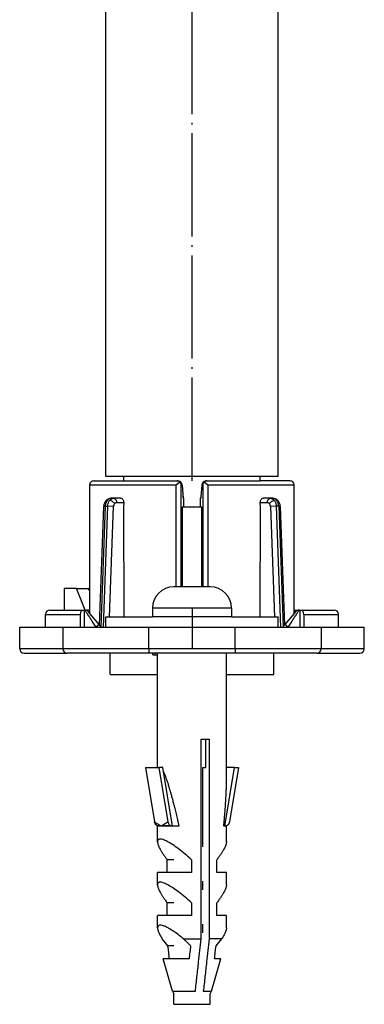
# Model space of a CAD drawing. Units: inches. Extents: x -139 to 440, y 612 to 914.
# Drawn here: x -74 to -54, y 744 to 801 of the extents above; entities that cross this region are included whole.
import ezdxf

# ---------------------------------------------------------------- set-up
doc = ezdxf.new("R2010")
doc.units = ezdxf.units.IN
doc.linetypes.add('DOT_CENTER', pattern=[14, 12, -1, 0, -1])
doc.layers.add('1', color=7, linetype='Continuous')

# ---------------------------------------------------------------- blocks, each defined once
blk = doc.blocks.new('539371811__89', base_point=(-128.59, 1588.53))
at = {"color": 7, "linetype": 'Continuous'}
for p, q in [((-138.59, 1631.68), (-138.59, 1631.78)), ((-118.59, 1631.68), (-118.59, 1631.78)), ((-138.59, 1548.78), (-138.59, 1602.78)), ((-118.59, 1548.78), (-118.59, 1602.78)), ((-138.38, 1548.78), (-138.59, 1548.78)), ((-136.49, 1548.78), (-138.38, 1548.78)), ((-136.49, 1548.28), (-136.49, 1548.78)), ((-120.69, 1548.78), (-136.49, 1548.78)), ((-120.69, 1548.28), (-120.69, 1548.78)), ((-118.59, 1548.78), (-120.69, 1548.78)), ((-129.73, 1545.28), (-129.59, 1545.28)), ((-129.59, 1545.28), (-127.59, 1545.28)), ((-127.59, 1545.28), (-127.45, 1545.28))]:
    blk.add_line(p, q, dxfattribs=at)
at = {"layer": '1', "color": 2, "linetype": 'DOT_CENTER'}
blk.add_line((-128.59, 1548.28), (-128.59, 1631.78), dxfattribs=at)
blk = doc.blocks.new('539371811_1__90', base_point=(-128.59, 1588.53))
blk.add_blockref('539371811__89', (-128.59, 1588.53))
blk = doc.blocks.new('995904727__91', base_point=(-128.59, 1531.88))
at = {"color": 7, "linetype": 'Continuous'}
for p, q in [((-138.59, 1531.28), (-138.59, 1532.48)), ((-138.59, 1532.48), (-133.19, 1532.48)), ((-130.69, 1532.48), (-133.19, 1532.48)), ((-126.49, 1532.48), (-130.69, 1532.48)), ((-123.99, 1532.48), (-126.49, 1532.48)), ((-123.99, 1532.48), (-118.59, 1532.48)), ((-118.59, 1531.28), (-118.59, 1532.48)), ((-138.59, 1531.28), (-138.23, 1531.28)), ((-138.23, 1531.28), (-136.52, 1531.28)), ((-136.52, 1531.28), (-133.59, 1531.28)), ((-133.59, 1531.28), (-133.09, 1531.28)), ((-133.09, 1531.28), (-131.09, 1531.28)), ((-131.09, 1531.28), (-130.99, 1531.28)), ((-130.99, 1531.28), (-130.69, 1531.28)), ((-130.69, 1531.28), (-130.37, 1531.28)), ((-130.37, 1531.28), (-130.19, 1531.28)), ((-130.19, 1531.28), (-129.87, 1531.28)), ((-129.87, 1531.28), (-129.19, 1531.28)), ((-129.19, 1531.28), (-129.07, 1531.28)), ((-129.07, 1531.28), (-128.59, 1531.28)), ((-128.59, 1531.28), (-128.39, 1531.28)), ((-128.39, 1531.28), (-128.23, 1531.28)), ((-128.23, 1531.28), (-128.22, 1531.28)), ((-128.22, 1531.28), (-128.07, 1531.28)), ((-128.07, 1531.28), (-127.89, 1531.28)), ((-127.89, 1531.28), (-127.74, 1531.28)), ((-127.74, 1531.28), (-127.67, 1531.28)), ((-127.67, 1531.28), (-127.59, 1531.28)), ((-127.59, 1531.28), (-127.44, 1531.28)), ((-127.44, 1531.28), (-127.31, 1531.28)), ((-127.31, 1531.28), (-127.27, 1531.28)), ((-127.27, 1531.28), (-127.12, 1531.28)), ((-127.12, 1531.28), (-126.94, 1531.28)), ((-126.94, 1531.28), (-126.81, 1531.28)), ((-126.81, 1531.28), (-126.79, 1531.28)), ((-126.79, 1531.28), (-126.69, 1531.28)), ((-126.69, 1531.28), (-126.62, 1531.28)), ((-126.62, 1531.28), (-126.59, 1531.28)), ((-126.59, 1531.28), (-126.49, 1531.28)), ((-126.49, 1531.28), (-126.09, 1531.28)), ((-126.09, 1531.28), (-125.99, 1531.28)), ((-125.99, 1531.28), (-124.09, 1531.28)), ((-124.09, 1531.28), (-123.59, 1531.28)), ((-123.59, 1531.28), (-120.66, 1531.28)), ((-120.66, 1531.28), (-118.95, 1531.28)), ((-118.95, 1531.28), (-118.59, 1531.28))]:
    blk.add_line(p, q, dxfattribs=at)
blk = doc.blocks.new('995904727_1__92', base_point=(-128.59, 1531.88))
blk.add_blockref('995904727__91', (-128.59, 1531.88))
blk = doc.blocks.new('951454725__93', base_point=(-128.59, 1538.18))
at = {"color": 7, "linetype": 'Continuous'}
for p, q in [((-140.45, 1547.78), (-140.46, 1547.85)), ((-140.46, 1533.11), (-140.45, 1547.78)), ((-139.96, 1548.28), (-136.49, 1548.28)), ((-136.49, 1548.28), (-130.33, 1548.27)), ((-130.02, 1548.14), (-130.41, 1547.78)), ((-130.21, 1548.28), (-130.33, 1548.27)), ((-130.18, 1548.27), (-130.21, 1548.28)), ((-129.73, 1547.78), (-129.73, 1547.83)), ((-129.73, 1547.78), (-129.62, 1546.28)), ((-127.45, 1547.78), (-127.55, 1546.48)), ((-127.45, 1547.83), (-127.45, 1547.78)), ((-126.77, 1547.78), (-127.16, 1548.14)), ((-126.97, 1548.28), (-127, 1548.27)), ((-126.85, 1548.27), (-126.97, 1548.28)), ((-126.85, 1548.27), (-120.69, 1548.28)), ((-117.22, 1548.28), (-120.69, 1548.28)), ((-116.73, 1547.78), (-116.72, 1547.85)), ((-116.72, 1532.88), (-116.73, 1547.78)), ((-127.55, 1546.48), (-127.56, 1546.28)), ((-139.31, 1531.51), (-138.81, 1545.32)), ((-137.66, 1546.28), (-137.97, 1546.28)), ((-136.89, 1546.28), (-137.66, 1546.28)), ((-136.52, 1545.78), (-136.53, 1545.28)), ((-136.53, 1545.28), (-136.52, 1532.48)), ((-129.73, 1545.28), (-129.59, 1545.28)), ((-129.73, 1545.28), (-129.73, 1535.98)), ((-129.59, 1546.28), (-129.59, 1545.28)), ((-127.59, 1545.28), (-127.59, 1546.28)), ((-127.59, 1545.28), (-127.45, 1545.28)), ((-127.45, 1535.98), (-127.45, 1545.28)), ((-120.65, 1545.28), (-120.66, 1545.78)), ((-120.66, 1532.48), (-120.65, 1545.28)), ((-119.52, 1546.28), (-120.29, 1546.28)), ((-119.2, 1546.28), (-119.52, 1546.28)), ((-118.37, 1545.32), (-117.87, 1531.51)), ((-143.42, 1535.78), (-143.42, 1533.28)), ((-142.01, 1535.78), (-143.42, 1535.78)), ((-140.99, 1533.27), (-142.01, 1535.78)), ((-142.01, 1535.78), (-140.59, 1535.78)), ((-140.46, 1535.44), (-140.59, 1535.78)), ((-145.59, 1531.28), (-145.59, 1532.78)), ((-145.09, 1533.28), (-141.09, 1533.28)), ((-141.59, 1532.78), (-141.59, 1531.28)), ((-141.02, 1533.28), (-141.09, 1533.28)), ((-140.46, 1533.28), (-140.99, 1533.27)), ((-139.38, 1531.6), (-140.64, 1533.1)), ((-140.46, 1532.88), (-140.46, 1533.11)), ((-116.54, 1533.1), (-117.8, 1531.6)), ((-116.72, 1533.28), (-116.16, 1533.28)), ((-116.16, 1533.28), (-116.09, 1533.28)), ((-116.09, 1533.28), (-112.09, 1533.28)), ((-115.59, 1532.78), (-115.59, 1531.28)), ((-111.59, 1531.28), (-111.59, 1532.78)), ((-139.17, 1531.34), (-139.38, 1531.6)), ((-118.01, 1531.34), (-117.8, 1531.6)), ((-148.59, 1528.78), (-148.59, 1531.28)), ((-148.59, 1531.28), (-145.59, 1531.28)), ((-145.59, 1531.28), (-143.59, 1531.28)), ((-143.59, 1531.28), (-143.59, 1528.78)), ((-143.59, 1531.28), (-141.59, 1531.28)), ((-141.59, 1531.28), (-141.09, 1531.28)), ((-141.09, 1531.28), (-139.76, 1531.28)), ((-139.76, 1531.28), (-139.11, 1531.28)), ((-139.11, 1531.28), (-139.17, 1531.34)), ((-139.11, 1531.28), (-138.92, 1531.28)), ((-138.92, 1531.28), (-138.59, 1531.28)), ((-138.59, 1531.28), (-138.23, 1531.28)), ((-138.23, 1531.28), (-136.52, 1531.28)), ((-136.52, 1531.28), (-133.59, 1531.28)), ((-133.59, 1531.28), (-133.09, 1531.28)), ((-133.09, 1531.28), (-131.09, 1531.28)), ((-131.09, 1531.28), (-130.99, 1531.28)), ((-130.99, 1531.28), (-130.69, 1531.28)), ((-130.69, 1531.28), (-130.37, 1531.28)), ((-130.37, 1531.28), (-130.19, 1531.28)), ((-130.19, 1531.28), (-129.87, 1531.28)), ((-129.87, 1531.28), (-129.19, 1531.28)), ((-129.19, 1531.28), (-129.07, 1531.28)), ((-129.07, 1531.28), (-128.59, 1531.28)), ((-128.59, 1531.28), (-128.39, 1531.28)), ((-128.39, 1531.28), (-128.23, 1531.28)), ((-128.23, 1531.28), (-128.22, 1531.28)), ((-128.22, 1531.28), (-128.07, 1531.28)), ((-128.07, 1531.28), (-127.89, 1531.28)), ((-127.89, 1531.28), (-127.74, 1531.28)), ((-127.74, 1531.28), (-127.67, 1531.28)), ((-127.67, 1531.28), (-127.59, 1531.28)), ((-127.59, 1531.28), (-127.44, 1531.28)), ((-127.44, 1531.28), (-127.31, 1531.28)), ((-127.31, 1531.28), (-127.27, 1531.28)), ((-127.27, 1531.28), (-127.12, 1531.28)), ((-127.12, 1531.28), (-126.94, 1531.28)), ((-126.94, 1531.28), (-126.81, 1531.28)), ((-126.81, 1531.28), (-126.79, 1531.28)), ((-126.79, 1531.28), (-126.69, 1531.28)), ((-126.69, 1531.28), (-126.62, 1531.28)), ((-126.62, 1531.28), (-126.59, 1531.28)), ((-126.59, 1531.28), (-126.49, 1531.28)), ((-126.49, 1531.28), (-126.09, 1531.28)), ((-126.09, 1531.28), (-125.99, 1531.28)), ((-125.99, 1531.28), (-124.09, 1531.28)), ((-124.09, 1531.28), (-123.59, 1531.28)), ((-123.59, 1531.28), (-120.66, 1531.28)), ((-120.66, 1531.28), (-118.95, 1531.28)), ((-118.95, 1531.28), (-118.59, 1531.28)), ((-118.59, 1531.28), (-118.26, 1531.28)), ((-118.26, 1531.28), (-118.07, 1531.28)), ((-118.07, 1531.28), (-118.01, 1531.34)), ((-118.07, 1531.28), (-117.42, 1531.28)), ((-117.42, 1531.28), (-116.09, 1531.28)), ((-116.09, 1531.28), (-115.59, 1531.28)), ((-115.59, 1531.28), (-113.59, 1531.28)), ((-113.59, 1531.28), (-113.59, 1528.78)), ((-113.59, 1531.28), (-111.59, 1531.28)), ((-111.59, 1531.28), (-108.59, 1531.28)), ((-108.59, 1528.78), (-108.59, 1531.28)), ((-148.09, 1528.28), (-143.09, 1528.28)), ((-133.59, 1528.28), (-143.09, 1528.28)), ((-133.14, 1528.28), (-133.59, 1528.28)), ((-133.14, 1528.08), (-133.14, 1528.28)), ((-132.89, 1528.28), (-133.14, 1528.28)), ((-133.14, 1528.08), (-132.89, 1528.08)), ((-132.59, 1528.28), (-132.89, 1528.28)), ((-132.89, 1528.08), (-132.59, 1528.08)), ((-131.51, 1528.28), (-132.59, 1528.28)), ((-131.02, 1528.28), (-131.51, 1528.28)), ((-130.84, 1528.28), (-131.02, 1528.28)), ((-130.46, 1528.28), (-130.84, 1528.28)), ((-130.39, 1528.28), (-130.46, 1528.28)), ((-130.31, 1528.28), (-130.39, 1528.28)), ((-130.21, 1528.28), (-130.31, 1528.28)), ((-130.16, 1528.28), (-130.21, 1528.28)), ((-130.09, 1528.28), (-130.16, 1528.28)), ((-130.01, 1528.28), (-130.09, 1528.28)), ((-129.88, 1528.28), (-130.01, 1528.28)), ((-129.83, 1528.28), (-129.88, 1528.28)), ((-129.81, 1528.28), (-129.83, 1528.28)), ((-129.72, 1528.28), (-129.81, 1528.28)), ((-129.65, 1528.28), (-129.72, 1528.28)), ((-129.55, 1528.28), (-129.65, 1528.28)), ((-129.53, 1528.28), (-129.55, 1528.28)), ((-129.42, 1528.28), (-129.53, 1528.28)), ((-129.38, 1528.28), (-129.42, 1528.28)), ((-129.35, 1528.28), (-129.38, 1528.28)), ((-129.24, 1528.28), (-129.35, 1528.28)), ((-129.12, 1528.28), (-129.24, 1528.28)), ((-128.95, 1528.28), (-129.12, 1528.28)), ((-128.88, 1528.28), (-128.95, 1528.28)), ((-128.86, 1528.28), (-128.88, 1528.28)), ((-128.66, 1528.28), (-128.86, 1528.28)), ((-128.63, 1528.28), (-128.66, 1528.28)), ((-128.59, 1528.28), (-128.63, 1528.28)), ((-128.49, 1528.28), (-128.59, 1528.28)), ((-128.46, 1528.28), (-128.49, 1528.28)), ((-128.39, 1528.28), (-128.46, 1528.28)), ((-128.37, 1528.28), (-128.39, 1528.28)), ((-128.31, 1528.28), (-128.37, 1528.28)), ((-128.25, 1528.28), (-128.31, 1528.28)), ((-128.22, 1528.28), (-128.25, 1528.28)), ((-128.21, 1528.28), (-128.22, 1528.28)), ((-128.16, 1528.28), (-128.21, 1528.28)), ((-128.13, 1528.28), (-128.16, 1528.28)), ((-128.09, 1528.28), (-128.13, 1528.28)), ((-128.05, 1528.28), (-128.09, 1528.28)), ((-128.02, 1528.28), (-128.05, 1528.28)), ((-128.01, 1528.28), (-128.02, 1528.28)), ((-127.95, 1528.28), (-128.01, 1528.28)), ((-127.91, 1528.28), (-127.95, 1528.28)), ((-127.83, 1528.28), (-127.91, 1528.28)), ((-127.81, 1528.28), (-127.83, 1528.28)), ((-127.75, 1528.28), (-127.81, 1528.28)), ((-127.72, 1528.28), (-127.75, 1528.28)), ((-127.69, 1528.28), (-127.72, 1528.28)), ((-127.65, 1528.28), (-127.69, 1528.28)), ((-127.59, 1528.28), (-127.65, 1528.28)), ((-127.57, 1528.28), (-127.59, 1528.28)), ((-127.48, 1528.28), (-127.57, 1528.28)), ((-127.39, 1528.28), (-127.48, 1528.28)), ((-127.38, 1528.28), (-127.39, 1528.28)), ((-127.33, 1528.28), (-127.38, 1528.28)), ((-126.86, 1528.28), (-127.33, 1528.28)), ((-126.66, 1528.28), (-126.86, 1528.28)), ((-126.51, 1528.28), (-126.66, 1528.28)), ((-125.73, 1528.28), (-126.51, 1528.28)), ((-124.91, 1528.28), (-125.73, 1528.28)), ((-124.84, 1528.28), (-124.91, 1528.28)), ((-124.59, 1528.28), (-124.84, 1528.28)), ((-124.59, 1528.08), (-124.59, 1528.28)), ((-123.59, 1528.28), (-124.59, 1528.28)), ((-114.09, 1528.28), (-123.59, 1528.28)), ((-114.09, 1528.28), (-109.09, 1528.28))]:
    blk.add_line(p, q, dxfattribs=at)
at = {"color": 3, "linetype": 'Continuous'}
for p, q in [((-130.41, 1547.78), (-140.45, 1547.78)), ((-130.41, 1535.98), (-130.41, 1547.78)), ((-129.83, 1535.98), (-129.83, 1547.78)), ((-129.83, 1547.78), (-129.73, 1547.78)), ((-127.45, 1547.78), (-127.35, 1547.78)), ((-127.35, 1547.78), (-127.35, 1535.98)), ((-116.73, 1547.78), (-126.77, 1547.78)), ((-126.77, 1547.78), (-126.77, 1535.98)), ((-138.67, 1545.33), (-139.17, 1531.34)), ((-138.38, 1545.33), (-138.92, 1531.28)), ((-138.67, 1545.33), (-138.38, 1545.33)), ((-137.69, 1545.3), (-138.38, 1545.33)), ((-138.18, 1532.48), (-137.69, 1545.3)), ((-137.32, 1545.78), (-136.52, 1545.78)), ((-129.62, 1546.28), (-129.59, 1546.28)), ((-127.59, 1546.28), (-127.56, 1546.28)), ((-120.66, 1545.78), (-119.86, 1545.78)), ((-118.8, 1545.33), (-119.49, 1545.3)), ((-119.49, 1545.3), (-119, 1532.48)), ((-118.26, 1531.28), (-118.8, 1545.33)), ((-118.51, 1545.33), (-118.8, 1545.33)), ((-118.51, 1545.33), (-118.01, 1531.34)), ((-145.59, 1532.78), (-141.59, 1532.78)), ((-141.09, 1533.28), (-141.09, 1531.28)), ((-140.64, 1533.1), (-140.47, 1533.1)), ((-116.71, 1533.1), (-116.54, 1533.1)), ((-116.09, 1533.28), (-116.09, 1531.28)), ((-115.59, 1532.78), (-111.59, 1532.78)), ((-139.38, 1531.6), (-139.76, 1531.28)), ((-117.42, 1531.28), (-117.8, 1531.6)), ((-133.59, 1528.78), (-133.59, 1531.28)), ((-123.59, 1528.78), (-123.59, 1531.28)), ((-143.59, 1528.78), (-148.59, 1528.78)), ((-133.59, 1528.78), (-143.59, 1528.78)), ((-133.59, 1528.78), (-133.59, 1528.28)), ((-123.59, 1528.78), (-133.59, 1528.78)), ((-132.89, 1528.28), (-132.89, 1528.08)), ((-123.59, 1528.78), (-123.59, 1528.28)), ((-113.59, 1528.78), (-123.59, 1528.78)), ((-108.59, 1528.78), (-113.59, 1528.78))]:
    blk.add_line(p, q, dxfattribs=at)
at = {"color": 7, "linetype": 'Continuous'}
for centre, radius, start, end in [((-140.04, 1547.85), 0.423, 137.0762, 180.3546), ((-139.96, 1547.67), 0.604, 89.613, 129.5045), ((-130.33, 1547.83), 0.444, 44.4014, 89.7573), ((-130.21, 1547.79), 0.483, 4.0018, 86.2143), ((-130.37, 1547.74), 0.537, 4.1726, 48.8226), ((-126.97, 1547.79), 0.484, 93.7871, 175.9407), ((-126.81, 1547.74), 0.537, 131.1785, 175.827), ((-126.85, 1547.83), 0.444, 90.2427, 135.5986), ((-117.22, 1547.67), 0.604, 50.4955, 90.387), ((-117.15, 1547.85), 0.425, 359.7411, 42.8695), ((-130.09, 1546.28), 0.498, 360, 24.3461), ((-127.09, 1546.28), 0.498, 155.46, 180), ((-145.09, 1532.78), 0.5, 90, 180), ((-141.09, 1532.78), 0.5, 90, 180), ((-141.02, 1532.78), 0.5, 85.6343, 90), ((-141.02, 1532.78), 0.5, 40, 85.6344), ((-140.09, 1532.78), 0.5, 137.2966, 155.4469), ((-117.09, 1532.78), 0.5, 24.5531, 42.7034), ((-116.16, 1532.78), 0.5, 90, 140), ((-116.09, 1532.78), 0.5, 360, 90), ((-112.09, 1532.78), 0.5, 360, 90), ((-148.09, 1528.78), 0.5, 180, 270), ((-143.09, 1528.78), 0.5, 180, 270), ((-114.09, 1528.78), 0.5, 270, 0), ((-109.09, 1528.78), 0.5, 270, 0)]:
    blk.add_arc(centre, radius, start, end, dxfattribs=at)
at = {"color": 3, "linetype": 'Continuous'}
for centre, radius, start, end in [((-137.12, 1545.28), 0.578, 140.967, 177.8035), ((-120.07, 1545.29), 0.58, 1.4977, 38.3247)]:
    blk.add_arc(centre, radius, start, end, dxfattribs=at)
at = {"color": 7, "linetype": 'Continuous'}
for points, knots in [([(-138.81, 1545.32), (-138.81, 1545.37), (-138.8, 1545.48), (-138.76, 1545.66), (-138.69, 1545.82), (-138.63, 1545.91), (-138.6, 1545.95)], [0, 0, 0, 0, 0.1455768, 0.3401438, 0.5352627, 0.6732401, 0.6732401, 0.6732401, 0.6732401]), ([(-138.6, 1545.95), (-138.6, 1545.95), (-138.59, 1545.96), (-138.58, 1545.98), (-138.57, 1545.98)], [0, 0, 0, 0, 0.02154125, 0.04391924, 0.04391924, 0.04391924, 0.04391924]), ([(-138.57, 1545.98), (-138.53, 1546.03), (-138.45, 1546.11), (-138.32, 1546.19), (-138.2, 1546.24), (-138.1, 1546.26), (-138.05, 1546.27)], [0, 0, 0, 0, 0.2020683, 0.323854, 0.4468905, 0.6135091, 0.6135091, 0.6135091, 0.6135091]), ([(-138.05, 1546.27), (-138.04, 1546.27), (-138.01, 1546.28), (-137.99, 1546.28), (-137.97, 1546.28)], [0, 0, 0, 0, 0.03517725, 0.07417293, 0.07417293, 0.07417293, 0.07417293]), ([(-136.89, 1546.28), (-136.84, 1546.27), (-136.74, 1546.25), (-136.62, 1546.13), (-136.54, 1545.97), (-136.53, 1545.84), (-136.52, 1545.78)], [0, 0, 0, 0, 0.1447583, 0.3056033, 0.4868963, 0.6811299, 0.6811299, 0.6811299, 0.6811299]), ([(-120.66, 1545.78), (-120.65, 1545.84), (-120.64, 1545.97), (-120.56, 1546.13), (-120.44, 1546.25), (-120.34, 1546.27), (-120.29, 1546.28)], [0, 0, 0, 0, 0.1925545, 0.3755608, 0.537366, 0.6804803, 0.6804803, 0.6804803, 0.6804803]), ([(-119.2, 1546.28), (-119.13, 1546.27), (-119.01, 1546.26), (-118.86, 1546.19), (-118.71, 1546.1), (-118.63, 1546.01), (-118.58, 1545.95)], [0, 0, 0, 0, 0.2088901, 0.3598393, 0.4974942, 0.7273068, 0.7273068, 0.7273068, 0.7273068]), ([(-118.58, 1545.95), (-118.55, 1545.9), (-118.49, 1545.81), (-118.43, 1545.65), (-118.39, 1545.49), (-118.37, 1545.38), (-118.37, 1545.32)], [0, 0, 0, 0, 0.1729072, 0.3327781, 0.502631, 0.6716178, 0.6716178, 0.6716178, 0.6716178])]:
    blk.add_open_spline(points, degree=3, knots=knots, dxfattribs=at)
at = {"color": 3, "linetype": 'Continuous'}
for points, knots in [([(-138.67, 1545.33), (-138.69, 1545.33), (-138.74, 1545.33), (-138.79, 1545.32), (-138.81, 1545.32)], [0, 0, 0, 0, 0.0835294, 0.1469348, 0.1469348, 0.1469348, 0.1469348]), ([(-138.44, 1546.02), (-138.5, 1545.92), (-138.63, 1545.7), (-138.65, 1545.46), (-138.67, 1545.33)], [0, 0, 0, 0, 0.3513752, 0.7346398, 0.7346398, 0.7346398, 0.7346398]), ([(-138.57, 1545.98), (-138.55, 1545.99), (-138.51, 1546.01), (-138.46, 1546.02), (-138.44, 1546.02)], [0, 0, 0, 0, 0.0654704, 0.1400306, 0.1400306, 0.1400306, 0.1400306]), ([(-138.05, 1546.27), (-138.12, 1546.25), (-138.28, 1546.2), (-138.38, 1546.08), (-138.44, 1546.02)], [0, 0, 0, 0, 0.2251274, 0.4753525, 0.4753525, 0.4753525, 0.4753525]), ([(-138.38, 1545.33), (-138.37, 1545.45), (-138.35, 1545.69), (-138.21, 1545.91), (-138.15, 1546.02)], [0, 0, 0, 0, 0.3521745, 0.7378739, 0.7378739, 0.7378739, 0.7378739]), ([(-138.15, 1546.02), (-138.08, 1546.09), (-137.95, 1546.23), (-137.76, 1546.26), (-137.66, 1546.28)], [0, 0, 0, 0, 0.281388, 0.5608059, 0.5608059, 0.5608059, 0.5608059]), ([(-137.56, 1545.64), (-137.65, 1545.74), (-137.8, 1545.93), (-138.04, 1545.99), (-138.15, 1546.02)], [0, 0, 0, 0, 0.3772657, 0.7070384, 0.7070384, 0.7070384, 0.7070384]), ([(-137.66, 1546.28), (-137.57, 1546.23), (-137.37, 1546.14), (-137.34, 1545.91), (-137.32, 1545.78)], [0, 0, 0, 0, 0.2818446, 0.6450914, 0.6450914, 0.6450914, 0.6450914]), ([(-137.56, 1545.64), (-137.53, 1545.68), (-137.47, 1545.75), (-137.37, 1545.77), (-137.32, 1545.78)], [0, 0, 0, 0, 0.1479345, 0.2831115, 0.2831115, 0.2831115, 0.2831115]), ([(-119.86, 1545.78), (-119.84, 1545.91), (-119.81, 1546.14), (-119.61, 1546.23), (-119.52, 1546.28)], [0, 0, 0, 0, 0.3632453, 0.6450886, 0.6450886, 0.6450886, 0.6450886]), ([(-119.86, 1545.78), (-119.81, 1545.77), (-119.71, 1545.75), (-119.65, 1545.68), (-119.61, 1545.65)], [0, 0, 0, 0, 0.1355309, 0.2841904, 0.2841904, 0.2841904, 0.2841904]), ([(-119.61, 1545.65), (-119.53, 1545.74), (-119.38, 1545.93), (-119.14, 1545.99), (-119.03, 1546.02)], [0, 0, 0, 0, 0.3731255, 0.7023324, 0.7023324, 0.7023324, 0.7023324]), ([(-119.52, 1546.28), (-119.43, 1546.26), (-119.24, 1546.23), (-119.1, 1546.09), (-119.03, 1546.02)], [0, 0, 0, 0, 0.2667797, 0.5611574, 0.5611574, 0.5611574, 0.5611574]), ([(-118.74, 1546.02), (-118.8, 1546.09), (-118.93, 1546.23), (-119.11, 1546.26), (-119.2, 1546.28)], [0, 0, 0, 0, 0.2756259, 0.543263, 0.543263, 0.543263, 0.543263]), ([(-119.03, 1546.02), (-118.97, 1545.92), (-118.84, 1545.71), (-118.81, 1545.46), (-118.8, 1545.33)], [0, 0, 0, 0, 0.3543396, 0.7380928, 0.7380928, 0.7380928, 0.7380928]), ([(-118.58, 1545.95), (-118.6, 1545.97), (-118.65, 1546.01), (-118.71, 1546.01), (-118.74, 1546.02)], [0, 0, 0, 0, 0.0831745, 0.180827, 0.180827, 0.180827, 0.180827]), ([(-118.51, 1545.33), (-118.52, 1545.45), (-118.55, 1545.69), (-118.68, 1545.91), (-118.74, 1546.02)], [0, 0, 0, 0, 0.3518312, 0.7347988, 0.7347988, 0.7347988, 0.7347988]), ([(-118.37, 1545.32), (-118.39, 1545.32), (-118.44, 1545.33), (-118.49, 1545.33), (-118.51, 1545.33)], [0, 0, 0, 0, 0.0640146, 0.1469324, 0.1469324, 0.1469324, 0.1469324]), ([(-141.02, 1533.28), (-140.96, 1533.17), (-140.82, 1532.95), (-140.55, 1532.52), (-140.19, 1531.96), (-139.91, 1531.51), (-139.76, 1531.28)], [0, 0, 0, 0, 0.36072, 0.783242, 1.533109, 2.363091, 2.363091, 2.363091, 2.363091]), ([(-117.42, 1531.28), (-117.27, 1531.51), (-116.99, 1531.96), (-116.63, 1532.52), (-116.36, 1532.95), (-116.22, 1533.17), (-116.16, 1533.28)], [0, 0, 0, 0, 0.830035, 1.579927, 2.00243, 2.363091, 2.363091, 2.363091, 2.363091])]:
    blk.add_open_spline(points, degree=3, knots=knots, dxfattribs=at)
blk = doc.blocks.new('951454725_1__94', base_point=(-128.59, 1538.18))
blk.add_blockref('951454725__93', (-128.59, 1538.18))
blk = doc.blocks.new('515051985__95', base_point=(-128.59, 1527.03))
at = {"color": 7, "linetype": 'Continuous'}
for p, q in [((-138.09, 1525.78), (-138.09, 1528.28)), ((-119.09, 1525.78), (-119.09, 1528.28)), ((-138.09, 1525.78), (-132.59, 1525.78)), ((-124.59, 1525.78), (-119.09, 1525.78))]:
    blk.add_line(p, q, dxfattribs=at)
blk = doc.blocks.new('515051985_1__96', base_point=(-128.59, 1527.03))
blk.add_blockref('515051985__95', (-128.59, 1527.03))
blk = doc.blocks.new('951454728__97', base_point=(-128.59, 1508.48))
at = {"color": 7, "linetype": 'Continuous'}
for p, q in [((-132.59, 1514.98), (-132.59, 1528.28)), ((-131.51, 1528.28), (-132.59, 1528.28)), ((-131.02, 1528.28), (-131.51, 1528.28)), ((-130.84, 1528.28), (-131.02, 1528.28)), ((-130.46, 1528.28), (-130.84, 1528.28)), ((-130.39, 1528.28), (-130.46, 1528.28)), ((-130.31, 1528.28), (-130.39, 1528.28)), ((-130.21, 1528.28), (-130.31, 1528.28)), ((-130.16, 1528.28), (-130.21, 1528.28)), ((-130.09, 1528.28), (-130.16, 1528.28)), ((-130.01, 1528.28), (-130.09, 1528.28)), ((-129.88, 1528.28), (-130.01, 1528.28)), ((-129.83, 1528.28), (-129.88, 1528.28)), ((-129.81, 1528.28), (-129.83, 1528.28)), ((-129.72, 1528.28), (-129.81, 1528.28)), ((-129.65, 1528.28), (-129.72, 1528.28)), ((-129.55, 1528.28), (-129.65, 1528.28)), ((-129.53, 1528.28), (-129.55, 1528.28)), ((-129.42, 1528.28), (-129.53, 1528.28)), ((-129.38, 1528.28), (-129.42, 1528.28)), ((-129.35, 1528.28), (-129.38, 1528.28)), ((-129.24, 1528.28), (-129.35, 1528.28)), ((-129.12, 1528.28), (-129.24, 1528.28)), ((-128.95, 1528.28), (-129.12, 1528.28)), ((-128.88, 1528.28), (-128.95, 1528.28)), ((-128.86, 1528.28), (-128.88, 1528.28)), ((-128.66, 1528.28), (-128.86, 1528.28)), ((-128.63, 1528.28), (-128.66, 1528.28)), ((-128.59, 1528.28), (-128.63, 1528.28)), ((-128.49, 1528.28), (-128.59, 1528.28)), ((-128.46, 1528.28), (-128.49, 1528.28)), ((-128.39, 1528.28), (-128.46, 1528.28)), ((-128.37, 1528.28), (-128.39, 1528.28)), ((-128.31, 1528.28), (-128.37, 1528.28)), ((-128.25, 1528.28), (-128.31, 1528.28)), ((-128.22, 1528.28), (-128.25, 1528.28)), ((-128.21, 1528.28), (-128.22, 1528.28)), ((-128.16, 1528.28), (-128.21, 1528.28)), ((-128.13, 1528.28), (-128.16, 1528.28)), ((-128.09, 1528.28), (-128.13, 1528.28)), ((-128.05, 1528.28), (-128.09, 1528.28)), ((-128.02, 1528.28), (-128.05, 1528.28)), ((-128.01, 1528.28), (-128.02, 1528.28)), ((-127.95, 1528.28), (-128.01, 1528.28)), ((-127.91, 1528.28), (-127.95, 1528.28)), ((-127.83, 1528.28), (-127.91, 1528.28)), ((-127.81, 1528.28), (-127.83, 1528.28)), ((-127.75, 1528.28), (-127.81, 1528.28)), ((-127.72, 1528.28), (-127.75, 1528.28)), ((-127.69, 1528.28), (-127.72, 1528.28)), ((-127.65, 1528.28), (-127.69, 1528.28)), ((-127.59, 1528.28), (-127.65, 1528.28)), ((-127.57, 1528.28), (-127.59, 1528.28)), ((-127.48, 1528.28), (-127.57, 1528.28)), ((-127.39, 1528.28), (-127.48, 1528.28)), ((-127.38, 1528.28), (-127.39, 1528.28)), ((-127.33, 1528.28), (-127.38, 1528.28)), ((-126.86, 1528.28), (-127.33, 1528.28)), ((-126.66, 1528.28), (-126.86, 1528.28)), ((-126.51, 1528.28), (-126.66, 1528.28)), ((-125.73, 1528.28), (-126.51, 1528.28)), ((-124.91, 1528.28), (-125.73, 1528.28)), ((-124.84, 1528.28), (-124.91, 1528.28)), ((-124.59, 1528.28), (-124.84, 1528.28)), ((-124.59, 1528.08), (-124.59, 1528.28)), ((-124.59, 1513.22), (-124.59, 1528.08)), ((-127.52, 1518.28), (-126.99, 1518.28)), ((-127.52, 1495.08), (-127.52, 1518.28)), ((-126.99, 1514.98), (-126.99, 1518.28)), ((-126.99, 1518.28), (-126.6, 1518.28)), ((-126.6, 1518.28), (-126.6, 1495.08)), ((-133.97, 1514.98), (-132.95, 1508.67)), ((-133.97, 1514.98), (-132.43, 1514.98)), ((-131.96, 1514.98), (-132.43, 1514.98)), ((-132.43, 1514.98), (-131.4, 1508.67)), ((-130.86, 1508.18), (-131.96, 1514.98)), ((-127.34, 1514.98), (-126.99, 1514.98)), ((-127.34, 1505.78), (-127.34, 1514.98)), ((-124.78, 1508.18), (-123.67, 1514.98)), ((-123.67, 1514.98), (-124.59, 1514.98)), ((-123.21, 1514.98), (-124.23, 1508.67)), ((-123.67, 1514.98), (-123.21, 1514.98)), ((-132.59, 1506.36), (-132.59, 1508.18)), ((-132.4, 1508.18), (-132.59, 1508.18)), ((-130.91, 1508.18), (-132.4, 1508.18)), ((-130.86, 1508.18), (-130.91, 1508.18)), ((-130.07, 1508.18), (-130.86, 1508.18)), ((-124.78, 1508.18), (-124.9, 1508.18)), ((-124.59, 1508.18), (-124.78, 1508.18)), ((-124.59, 1506.36), (-124.59, 1508.18)), ((-131.48, 1502.78), (-131.48, 1504.28)), ((-130.69, 1504.28), (-131.48, 1504.28)), ((-128.65, 1504.28), (-128.65, 1502.78)), ((-125.7, 1502.78), (-125.7, 1504.28)), ((-132.59, 1501.36), (-132.59, 1502.78)), ((-131.48, 1502.78), (-132.59, 1502.78)), ((-128.65, 1502.78), (-131.48, 1502.78)), ((-127.34, 1500.78), (-127.34, 1501.78)), ((-124.59, 1502.78), (-125.7, 1502.78)), ((-124.59, 1501.36), (-124.59, 1502.78)), ((-131.48, 1497.78), (-131.48, 1499.28)), ((-130.69, 1499.28), (-131.48, 1499.28)), ((-128.65, 1499.28), (-128.65, 1497.78)), ((-125.7, 1497.78), (-125.7, 1499.28)), ((-131.48, 1497.78), (-132.59, 1497.78)), ((-132.59, 1496.36), (-132.59, 1497.78)), ((-128.65, 1497.78), (-131.48, 1497.78)), ((-124.59, 1497.78), (-125.7, 1497.78)), ((-124.59, 1496.36), (-124.59, 1497.78)), ((-127.34, 1495.78), (-127.34, 1496.78)), ((-131.38, 1494.28), (-132.04, 1495.08)), ((-129.57, 1495.08), (-127.52, 1495.08)), ((-125.14, 1495.08), (-126.6, 1495.08)), ((-125.8, 1494.28), (-125.14, 1495.08)), ((-130.69, 1494.28), (-131.38, 1494.28)), ((-130.85, 1489), (-131.93, 1492.78)), ((-131.82, 1492.78), (-131.93, 1492.78)), ((-131.2, 1492.78), (-131.46, 1492.78)), ((-128.93, 1492.78), (-131.2, 1492.78)), ((-126.33, 1489), (-125.25, 1492.78)), ((-125.25, 1492.78), (-125.98, 1492.78))]:
    blk.add_line(p, q, dxfattribs=at)
at = {"color": 3, "linetype": 'Continuous'}
for p, q in [((-130.85, 1489), (-128.2, 1489)), ((-127.28, 1489), (-126.33, 1489))]:
    blk.add_line(p, q, dxfattribs=at)
at = {"color": 7, "linetype": 'Continuous'}
for centre, radius, start, end in [((-132.15, 1508.22), 0.0441, 193.9967, 231.3016), ((-129.89, 1489.28), 1, 196, 216.469), ((-127.29, 1489.28), 1, 323.531, 344)]:
    blk.add_arc(centre, radius, start, end, dxfattribs=at)
for points, knots in [([(-130.07, 1508.18), (-130.13, 1508.42), (-130.24, 1508.9), (-130.4, 1509.58), (-130.55, 1510.19), (-130.69, 1510.75), (-130.82, 1511.24), (-130.94, 1511.68), (-131.04, 1512.06), (-131.14, 1512.39), (-131.23, 1512.68), (-131.32, 1512.99), (-131.43, 1513.34), (-131.57, 1513.73), (-131.71, 1514.1), (-131.81, 1514.34), (-131.87, 1514.47), (-131.88, 1514.49), (-131.88, 1514.49)], [0, 0, 0, 0, 0.766828, 1.464585, 2.096242, 2.664763, 3.173109, 3.624234, 4.021085, 4.366603, 4.663719, 4.915353, 5.339914, 5.762608, 6.164133, 6.52558, 6.553814, 6.581256, 6.581256, 6.581256, 6.581256]), ([(-124.9, 1508.18), (-124.88, 1508.43), (-124.83, 1508.94), (-124.77, 1509.67), (-124.72, 1510.37), (-124.67, 1511.03), (-124.64, 1511.65), (-124.61, 1512.21), (-124.59, 1512.73), (-124.59, 1513.06), (-124.59, 1513.22)], [0, 0, 0, 0, 0.77554, 1.516483, 2.219298, 2.880665, 3.497503, 4.067044, 4.586858, 5.054922, 5.054922, 5.054922, 5.054922]), ([(-132.4, 1508.18), (-132.54, 1508.21), (-132.81, 1508.27), (-132.9, 1508.53), (-132.95, 1508.67)], [0, 0, 0, 0, 0.3823787, 0.7850281, 0.7850281, 0.7850281, 0.7850281]), ([(-131.4, 1508.67), (-131.36, 1508.54), (-131.28, 1508.3), (-131.03, 1508.21), (-130.91, 1508.18)], [0, 0, 0, 0, 0.3786426, 0.7372362, 0.7372362, 0.7372362, 0.7372362]), ([(-124.23, 1508.67), (-124.28, 1508.53), (-124.37, 1508.27), (-124.65, 1508.21), (-124.78, 1508.18)], [0, 0, 0, 0, 0.4028815, 0.7884728, 0.7884728, 0.7884728, 0.7884728]), ([(-132.18, 1508.19), (-132.21, 1508.19), (-132.27, 1508.2), (-132.34, 1508.2), (-132.38, 1508.2), (-132.4, 1508.19), (-132.41, 1508.19)], [0, 0, 0, 0, 0.1007194, 0.172626, 0.2160965, 0.2317165, 0.2317165, 0.2317165, 0.2317165]), ([(-130.91, 1508.18), (-131.04, 1508.18), (-131.29, 1508.19), (-131.64, 1508.22), (-131.94, 1508.26), (-132.11, 1508.21), (-132.18, 1508.19)], [0, 0, 0, 0, 0.390554, 0.748701, 1.068179, 1.274449, 1.274449, 1.274449, 1.274449]), ([(-130.91, 1508.18), (-130.9, 1508.18), (-130.88, 1508.18), (-130.87, 1508.18), (-130.86, 1508.18)], [0, 0, 0, 0, 0.02616516, 0.05240538, 0.05240538, 0.05240538, 0.05240538]), ([(-128.65, 1504.28), (-128.9, 1504.5), (-129.38, 1504.93), (-130.11, 1505.52), (-130.8, 1506.01), (-131.4, 1506.38), (-131.88, 1506.6), (-132.21, 1506.69), (-132.4, 1506.67), (-132.49, 1506.62), (-132.54, 1506.57), (-132.57, 1506.51), (-132.59, 1506.44), (-132.59, 1506.39), (-132.59, 1506.36)], [0, 0, 0, 0, 0.996863, 1.95407, 2.813049, 3.524079, 4.056723, 4.414528, 4.531794, 4.624144, 4.685287, 4.749512, 4.82079, 4.90221, 4.90221, 4.90221, 4.90221]), ([(-132.59, 1506.36), (-132.59, 1506.31), (-132.58, 1506.18), (-132.51, 1505.98), (-132.42, 1505.75), (-132.29, 1505.49), (-132.13, 1505.21), (-131.94, 1504.91), (-131.72, 1504.6), (-131.56, 1504.38), (-131.48, 1504.28)], [0, 0, 0, 0, 0.167402, 0.375499, 0.625427, 0.915526, 1.242309, 1.600938, 1.985747, 2.390607, 2.390607, 2.390607, 2.390607]), ([(-124.59, 1506.36), (-124.59, 1506.31), (-124.6, 1506.18), (-124.67, 1505.98), (-124.76, 1505.75), (-124.89, 1505.49), (-125.05, 1505.21), (-125.24, 1504.91), (-125.46, 1504.6), (-125.62, 1504.38), (-125.7, 1504.28)], [0, 0, 0, 0, 0.167402, 0.375499, 0.625427, 0.915526, 1.242309, 1.600938, 1.985747, 2.390607, 2.390607, 2.390607, 2.390607]), ([(-128.65, 1499.28), (-128.9, 1499.5), (-129.38, 1499.93), (-130.11, 1500.52), (-130.8, 1501.01), (-131.4, 1501.38), (-131.88, 1501.6), (-132.21, 1501.69), (-132.4, 1501.67), (-132.49, 1501.62), (-132.54, 1501.57), (-132.57, 1501.51), (-132.59, 1501.44), (-132.59, 1501.39), (-132.59, 1501.36)], [0, 0, 0, 0, 0.996863, 1.95407, 2.813049, 3.524079, 4.056723, 4.414528, 4.531794, 4.624144, 4.685287, 4.749512, 4.82079, 4.90221, 4.90221, 4.90221, 4.90221]), ([(-132.59, 1501.36), (-132.59, 1501.31), (-132.58, 1501.18), (-132.51, 1500.98), (-132.42, 1500.75), (-132.29, 1500.49), (-132.13, 1500.21), (-131.94, 1499.91), (-131.72, 1499.6), (-131.56, 1499.38), (-131.48, 1499.28)], [0, 0, 0, 0, 0.167402, 0.375499, 0.625427, 0.915526, 1.242309, 1.600938, 1.985747, 2.390607, 2.390607, 2.390607, 2.390607]), ([(-124.59, 1501.36), (-124.59, 1501.31), (-124.6, 1501.18), (-124.67, 1500.98), (-124.76, 1500.75), (-124.89, 1500.49), (-125.05, 1500.21), (-125.24, 1499.91), (-125.46, 1499.6), (-125.62, 1499.38), (-125.7, 1499.28)], [0, 0, 0, 0, 0.167402, 0.375499, 0.625427, 0.915526, 1.242309, 1.600938, 1.985747, 2.390607, 2.390607, 2.390607, 2.390607]), ([(-129.57, 1495.08), (-129.73, 1495.21), (-130.09, 1495.5), (-130.66, 1495.91), (-131.19, 1496.26), (-131.64, 1496.5), (-132, 1496.64), (-132.3, 1496.71), (-132.57, 1496.59), (-132.58, 1496.44), (-132.59, 1496.36)], [0, 0, 0, 0, 0.632109, 1.381337, 2.102994, 2.539975, 2.907244, 3.253128, 3.453307, 3.672043, 3.672043, 3.672043, 3.672043]), ([(-132.59, 1496.36), (-132.59, 1496.32), (-132.58, 1496.24), (-132.55, 1496.1), (-132.5, 1495.96), (-132.44, 1495.8), (-132.36, 1495.63), (-132.26, 1495.45), (-132.16, 1495.26), (-132.08, 1495.14), (-132.04, 1495.08)], [0, 0, 0, 0, 0.119693, 0.257821, 0.414066, 0.587236, 0.775649, 0.977352, 1.190271, 1.41232, 1.41232, 1.41232, 1.41232]), ([(-124.59, 1496.36), (-124.59, 1496.32), (-124.6, 1496.24), (-124.63, 1496.1), (-124.68, 1495.96), (-124.74, 1495.8), (-124.82, 1495.63), (-124.92, 1495.45), (-125.02, 1495.26), (-125.1, 1495.14), (-125.14, 1495.08)], [0, 0, 0, 0, 0.119693, 0.257821, 0.414066, 0.587236, 0.775649, 0.977352, 1.190271, 1.41232, 1.41232, 1.41232, 1.41232]), ([(-129.57, 1495.08), (-129.54, 1495.05), (-129.47, 1494.98), (-129.36, 1494.88), (-129.26, 1494.78), (-129.16, 1494.68), (-129.05, 1494.58), (-128.95, 1494.48), (-128.85, 1494.38), (-128.78, 1494.31), (-128.75, 1494.28)], [0, 0, 0, 0, 0.14197, 0.2848, 0.428319, 0.572351, 0.716721, 0.861249, 1.00576, 1.150076, 1.150076, 1.150076, 1.150076]), ([(-128.2, 1489), (-128.14, 1489.57), (-128.01, 1490.7), (-127.83, 1492.28), (-127.67, 1493.74), (-127.57, 1494.63), (-127.52, 1495.08)], [0, 0, 0, 0, 1.708941, 3.418618, 4.767481, 6.116532, 6.116532, 6.116532, 6.116532]), ([(-126.6, 1495.08), (-126.65, 1494.63), (-126.75, 1493.74), (-126.91, 1492.28), (-127.09, 1490.7), (-127.21, 1489.57), (-127.28, 1489)], [0, 0, 0, 0, 1.34905, 2.697914, 4.407591, 6.116532, 6.116532, 6.116532, 6.116532]), ([(-131.2, 1492.78), (-131.23, 1493.03), (-131.29, 1493.53), (-131.35, 1494.03), (-131.38, 1494.28)], [0, 0, 0, 0, 0.755297, 1.511517, 1.511517, 1.511517, 1.511517]), ([(-128.75, 1494.28), (-128.78, 1494.03), (-128.84, 1493.53), (-128.9, 1493.03), (-128.93, 1492.78)], [0, 0, 0, 0, 0.756219, 1.511517, 1.511517, 1.511517, 1.511517]), ([(-125.98, 1492.78), (-125.95, 1493.03), (-125.89, 1493.53), (-125.83, 1494.03), (-125.8, 1494.28)], [0, 0, 0, 0, 0.755297, 1.511517, 1.511517, 1.511517, 1.511517]), ([(-131.46, 1492.78), (-131.53, 1492.78), (-131.65, 1492.77), (-131.77, 1492.78), (-131.82, 1492.78)], [0, 0, 0, 0, 0.2147977, 0.3671213, 0.3671213, 0.3671213, 0.3671213])]:
    blk.add_open_spline(points, degree=3, knots=knots, dxfattribs=at)
at = {"color": 3, "linetype": 'Continuous'}
for points, knots in [([(-132.95, 1508.67), (-132.89, 1508.64), (-132.76, 1508.56), (-132.57, 1508.44), (-132.38, 1508.32), (-132.25, 1508.25), (-132.19, 1508.21)], [0, 0, 0, 0, 0.2010424, 0.4449211, 0.6673855, 0.8854317, 0.8854317, 0.8854317, 0.8854317]), ([(-132.19, 1508.21), (-132.12, 1508.25), (-131.99, 1508.32), (-131.79, 1508.44), (-131.59, 1508.56), (-131.46, 1508.64), (-131.4, 1508.67)], [0, 0, 0, 0, 0.2296881, 0.4576067, 0.7042497, 0.9126762, 0.9126762, 0.9126762, 0.9126762])]:
    blk.add_open_spline(points, degree=3, knots=knots, dxfattribs=at)
blk = doc.blocks.new('951454728_1__98', base_point=(-128.59, 1508.48))
blk.add_blockref('951454728__97', (-128.59, 1508.48))
blk = doc.blocks.new('995904726__99', base_point=(-128.59, 1511.73))
at = {"color": 7, "linetype": 'Continuous'}
for p, q in [((-126.49, 1535.98), (-130.69, 1535.98)), ((-133.19, 1533.48), (-133.19, 1532.48)), ((-123.99, 1533.48), (-123.99, 1532.48)), ((-130.69, 1532.48), (-133.19, 1532.48)), ((-126.49, 1532.48), (-130.69, 1532.48)), ((-123.99, 1532.48), (-126.49, 1532.48)), ((-130.69, 1487.48), (-130.69, 1488.68)), ((-126.49, 1487.48), (-126.49, 1488.68)), ((-130.69, 1487.48), (-126.49, 1487.48))]:
    blk.add_line(p, q, dxfattribs=at)
at = {"color": 3, "linetype": 'Continuous'}
blk.add_line((-123.99, 1533.48), (-133.19, 1533.48), dxfattribs=at)
at = {"color": 7, "linetype": 'Continuous'}
for centre, start, end in [((-130.69, 1533.48), 90, 180), ((-126.49, 1533.48), 360, 90)]:
    blk.add_arc(centre, 2.5, start, end, dxfattribs=at)
at = {"layer": '1', "color": 2, "linetype": 'DOT_CENTER'}
blk.add_line((-128.59, 1533.48), (-128.59, 1528.78), dxfattribs=at)
blk = doc.blocks.new('995904726_1__100', base_point=(-128.59, 1511.73))
blk.add_blockref('995904726__99', (-128.59, 1511.73))
blk = doc.blocks.new('Bgr_HL50W_0__134', base_point=(71.41, 1596.88))
for name, p in [('539371811_1__90', (-128.59, 1588.53)), ('951454725_1__94', (-128.59, 1538.18)), ('995904726_1__100', (-128.59, 1511.73)), ('995904727_1__92', (-128.59, 1531.88)), ('515051985_1__96', (-128.59, 1527.03)), ('951454728_1__98', (-128.59, 1508.48))]:
    blk.add_blockref(name, p)
blk = doc.blocks.new('Vordans1', base_point=(71.41, 1596.88))
blk.add_blockref('Bgr_HL50W_0__134', (71.41, 1596.88))
blk = doc.blocks.new('1__135', base_point=(71.41, 1596.88))
blk.add_blockref('Vordans1', (71.41, 1596.88))
blk = doc.blocks.new('HL50W-vorderansicht', base_point=(71.41, 1596.88))
at = {"layer": '1'}
blk.add_blockref('1__135', (71.41, 1596.88), dxfattribs=at)
blk = doc.blocks.new('HL50W_Edelstahl_Duschrinne__136', base_point=(71.41, 1596.88))
blk.add_blockref('HL50W-vorderansicht', (71.41, 1596.88))
blk = doc.blocks.new('HL50W_Edelstahl_Duschrinne__137', base_point=(71.41, 1596.88))
blk.add_blockref('HL50W_Edelstahl_Duschrinne__136', (71.41, 1596.88))
blk = doc.blocks.new('TOP__138', base_point=(144.318, 1631.562))
blk.add_blockref('HL50W_Edelstahl_Duschrinne__137', (71.41, 1596.875))

msp = doc.modelspace()

# ---------------------------------------------------------------- block references
at = {"xscale": 0.5, "yscale": 0.5, "zscale": 0.5}
msp.add_blockref('TOP__138', (72.159, 815.781), dxfattribs=at)

doc.saveas('drawing.dxf')
